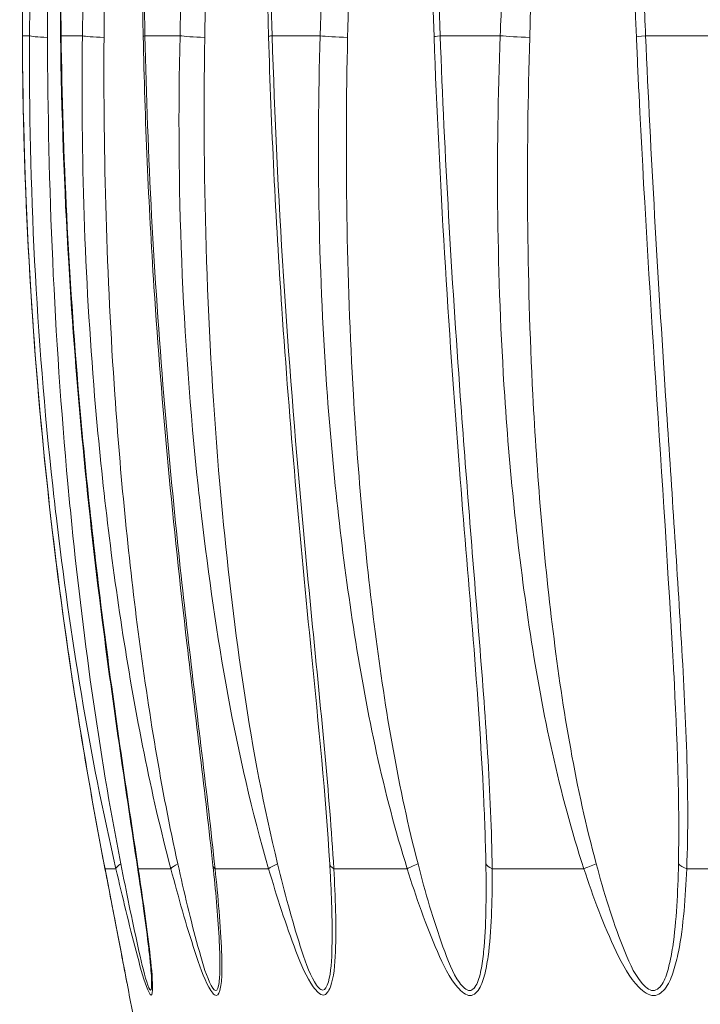
# Model space of a CAD drawing. Units: inches. Extents: x 0 to 17, y 0 to 11.
# Drawn here: x 2.1 to 2.2, y 4.2 to 4.4 of the extents above; entities that cross this region are included whole.
import ezdxf

# ---------------------------------------------------------------- set-up
doc = ezdxf.new("R2010")
doc.units = ezdxf.units.IN
doc.header["$MEASUREMENT"] = 0
doc.layers.add('Viewport2ForCustomObjects_0', color=7, linetype='Continuous')
doc.layers.add('Visible (ANSI)', color=7, linetype='Continuous', lineweight=18)
doc.layers.add('Visible Narrow (ANSI)', color=7, linetype='Continuous', lineweight=9)

# ---------------------------------------------------------------- blocks, each defined once
blk = doc.blocks.new('CustomObjectsInViewport2_0')
at = {"layer": 'Visible (ANSI)'}
for p, q in [((-10001.21113, -10002.54766), (-10001.21113, -10002.54766)), ((-10001.20406, -10002.54766), (-10001.20406, -10002.54766)), ((-10001.297, -10002.74451), (-10001.29786, -10002.74028))]:
    blk.add_line(p, q, dxfattribs=at)
for points, knots in [([(-10001.32304, -10002.51431), (-10001.32318, -10002.47006), (-10001.3233, -10002.42581), (-10001.32346, -10002.35947), (-10001.32351, -10002.33735), (-10001.32357, -10002.30421), (-10001.3236, -10002.29315), (-10001.32363, -10002.2766), (-10001.32364, -10002.27107), (-10001.32365, -10002.26281), (-10001.32366, -10002.26006), (-10001.32366, -10002.25594), (-10001.32367, -10002.25459), (-10001.32367, -10002.25255), (-10001.32367, -10002.25185), (-10001.32367, -10002.25084), (-10001.32367, -10002.2505), (-10001.32368, -10002.24987), (-10001.32368, -10002.24957), (-10001.32368, -10002.24934)], [0, 0, 0, 0, 0.3378472, 0.3378472, 0.5068852, 0.5068852, 0.5915391, 0.5915391, 0.6340136, 0.6340136, 0.6553895, 0.6553895, 0.666209, 0.666209, 0.6716942, 0.6716942, 0.6745283, 0.6745283, 0.6775561, 0.6775561, 0.6775561, 0.6775561]), ([(-10001.31405, -10002.51437), (-10001.31456, -10002.47074), (-10001.31509, -10002.4271), (-10001.31593, -10002.36169), (-10001.31622, -10002.33988), (-10001.31672, -10002.3072), (-10001.3169, -10002.29631), (-10001.31731, -10002.27453), (-10001.31745, -10002.26327), (-10001.31797, -10002.25299)], [0, 0, 0, 0, 0.3331631, 0.3331631, 0.4998316, 0.4998316, 0.583258, 0.583258, 0.6669613, 0.6669613, 0.6669613, 0.6669613]), ([(-10001.3036, -10002.71044), (-10001.30705, -10002.69261), (-10001.31019, -10002.67397), (-10001.31693, -10002.62629), (-10001.31984, -10002.59685), (-10001.32246, -10002.54974), (-10001.32299, -10002.53201), (-10001.32304, -10002.51431)], [0, 0, 0, 0, 0.143385, 0.143385, 0.3678587, 0.3678587, 0.5030255, 0.5030255, 0.5030255, 0.5030255]), ([(-10001.29594, -10002.71013), (-10001.29866, -10002.69219), (-10001.30147, -10002.67341), (-10001.3076, -10002.62594), (-10001.31043, -10002.59686), (-10001.31319, -10002.55001), (-10001.31384, -10002.53218), (-10001.31405, -10002.51437)], [0, 0, 0, 0, 0.1443852, 0.1443852, 0.3661346, 0.3661346, 0.5020691, 0.5020691, 0.5020691, 0.5020691]), ([(-10001.27817, -10002.70978), (-10001.27998, -10002.69282), (-10001.28224, -10002.67509), (-10001.28752, -10002.62965), (-10001.29023, -10002.60157), (-10001.29332, -10002.55383), (-10001.29418, -10002.53412), (-10001.29459, -10002.51444)], [0, 0, 0, 0, 0.1365507, 0.1365507, 0.3507978, 0.3507978, 0.5010366, 0.5010366, 0.5010366, 0.5010366]), ([(-10001.25065, -10002.70941), (-10001.25161, -10002.69338), (-10001.2533, -10002.67662), (-10001.25762, -10002.63299), (-10001.2601, -10002.60575), (-10001.26337, -10002.55721), (-10001.26445, -10002.53584), (-10001.26506, -10002.51451)], [0, 0, 0, 0, 0.1292192, 0.1292192, 0.3370897, 0.3370897, 0.4999595, 0.4999595, 0.4999595, 0.4999595]), ([(-10001.21451, -10002.69144), (-10001.21574, -10002.66688), (-10001.21816, -10002.6416), (-10001.2227, -10002.58258), (-10001.22485, -10002.54851), (-10001.22608, -10002.51457)], [0, 0, 0, 0, 0.1930898, 0.1930898, 0.4521848, 0.4521848, 0.4521848, 0.4521848]), ([(-10001.16969, -10002.66316), (-10001.17212, -10002.61866), (-10001.17566, -10002.57321), (-10001.17802, -10002.52362), (-10001.17823, -10002.51912), (-10001.17842, -10002.51463)], [0, 0, 0, 0, 0.3442031, 0.3442031, 0.3785186, 0.3785186, 0.3785186, 0.3785186]), ([(-10001.29838, -10002.73757), (-10001.29845, -10002.73722), (-10001.29852, -10002.73684), (-10001.29882, -10002.73526), (-10001.29908, -10002.73391), (-10001.29974, -10002.73049), (-10001.30015, -10002.72836), (-10001.30154, -10002.72111), (-10001.30257, -10002.71579), (-10001.3036, -10002.71044)], [0.01902534, 0.01902534, 0.01902534, 0.01902534, 0.02314301, 0.02314301, 0.03565004, 0.03565004, 0.05379337, 0.05379337, 0.0968873, 0.0968873, 0.0968873, 0.0968873]), ([(-10001.29267, -10002.73574), (-10001.29271, -10002.73499), (-10001.29278, -10002.73409), (-10001.29298, -10002.73191), (-10001.29313, -10002.73059), (-10001.29363, -10002.7264), (-10001.29401, -10002.72346), (-10001.2949, -10002.71707), (-10001.29541, -10002.71361), (-10001.29594, -10002.71013)], [0, 0, 0, 0, 0.00907838, 0.00907838, 0.02078247, 0.02078247, 0.04546193, 0.04546193, 0.07353564, 0.07353564, 0.07353564, 0.07353564])]:
    blk.add_open_spline(points, degree=3, knots=knots, dxfattribs=at)
for points in [[(-10001.29459, -10002.51444), (-10001.2963, -10002.43076), (-10001.29664, -10002.34625), (-10001.301, -10002.26377)], [(-10001.26506, -10002.51451), (-10001.26726, -10002.43756), (-10001.26892, -10002.36043), (-10001.27295, -10002.2839)], [(-10001.22608, -10002.51457), (-10001.22847, -10002.44838), (-10001.23077, -10002.38217), (-10001.23423, -10002.31614)], [(-10001.17842, -10002.51463), (-10001.18058, -10002.46453), (-10001.18279, -10002.41443), (-10001.18542, -10002.36438)], [(-10001.21081, -10002.52404), (-10001.21081, -10002.52404), (-10001.21081, -10002.52404), (-10001.21081, -10002.52404)], [(-10001.20379, -10002.52404), (-10001.20379, -10002.52404), (-10001.20379, -10002.52404), (-10001.20379, -10002.52404)], [(-10001.25322, -10002.54774), (-10001.25322, -10002.54774), (-10001.25321, -10002.54774), (-10001.25321, -10002.54774)], [(-10001.21112, -10002.54981), (-10001.21112, -10002.54981), (-10001.21112, -10002.54981), (-10001.21112, -10002.54981)], [(-10001.20405, -10002.55008), (-10001.20405, -10002.55008), (-10001.20404, -10002.55008), (-10001.20404, -10002.55008)], [(-10001.25315, -10002.55318), (-10001.25315, -10002.55318), (-10001.25315, -10002.55318), (-10001.25315, -10002.55318)], [(-10001.21109, -10002.55525), (-10001.21109, -10002.55525), (-10001.21108, -10002.55525), (-10001.21108, -10002.55525)], [(-10001.20403, -10002.55552), (-10001.20403, -10002.55552), (-10001.20403, -10002.55552), (-10001.20403, -10002.55552)], [(-10001.21068, -10002.57399), (-10001.21068, -10002.57399), (-10001.21069, -10002.57399), (-10001.21069, -10002.57399)], [(-10001.20374, -10002.57439), (-10001.20374, -10002.57439), (-10001.20374, -10002.57439), (-10001.20374, -10002.57439)], [(-10001.16969, -10002.66316), (-10001.16967, -10002.66352), (-10001.16965, -10002.66388), (-10001.16963, -10002.66424)], [(-10001.21451, -10002.69144), (-10001.2145, -10002.69171), (-10001.21449, -10002.69198), (-10001.21447, -10002.69224)], [(-10001.27672, -10002.72664), (-10001.27701, -10002.72127), (-10001.27755, -10002.71553), (-10001.27817, -10002.70978)], [(-10001.25064, -10002.70947), (-10001.25059, -10002.71034), (-10001.25054, -10002.71121), (-10001.2505, -10002.71207)], [(-10001.27672, -10002.72664), (-10001.27672, -10002.72671), (-10001.27672, -10002.72677), (-10001.27671, -10002.72684)], [(-10001.29267, -10002.73574), (-10001.29267, -10002.73582), (-10001.29266, -10002.7359), (-10001.29266, -10002.73598)]]:
    blk.add_open_spline(points, degree=3, dxfattribs=at)
at = {"layer": 'Visible Narrow (ANSI)'}
for p, q in [((-10001.32303, -10002.51428), (-10001.32135, -10002.51428)), ((-10001.31391, -10002.51428), (-10001.30889, -10002.51428)), ((-10001.29417, -10002.51428), (-10001.28592, -10002.51428)), ((-10001.2642, -10002.51428), (-10001.25289, -10002.51428)), ((-10001.22463, -10002.51428), (-10001.21049, -10002.51428)), ((-10001.17626, -10002.51428), (-10001.15957, -10002.51428)), ((-10001.21112, -10002.54372), (-10001.21112, -10002.54372)), ((-10001.20405, -10002.54372), (-10001.20405, -10002.54372)), ((-10001.30358, -10002.71051), (-10001.30101, -10002.71051)), ((-10001.29575, -10002.71051), (-10001.28808, -10002.71051)), ((-10001.27766, -10002.71051), (-10001.26505, -10002.71051)), ((-10001.24969, -10002.71051), (-10001.2324, -10002.71051)), ((-10001.2124, -10002.71051), (-10001.19078, -10002.71051)), ((-10001.16656, -10002.71051), (-10001.14106, -10002.71051))]:
    blk.add_line(p, q, dxfattribs=at)
at = {"layer": 'Visible Narrow (ANSI)', "extrusion": (0, 0, -1)}
for centre, major_axis, ratio, start_param, end_param in [((-10001.31517, -10002.51428), (-0.00787, -0.00002), 0.062051, 0.003096, 0.049294), ((-10001.31517, -10002.51428), (-0.00787, -0.00002), 0.062051, 6.270591, 6.286281), ((-10001.31351, -10002.51428), (-0.00787, 0.00005), 0.061854, 5.187658, 6.189404), ((-10001.30618, -10002.51428), (-0.00787, -0.00009), 0.060985, 0.007774, 0.192361), ((-10001.30124, -10002.51428), (-0.00787, 0.00011), 0.060398, 5.044598, 6.046344), ((-10001.28673, -10002.51428), (-0.00787, -0.00016), 0.058677, 0.006404, 0.335399), ((-10001.2786, -10002.51428), (-0.00787, 0.00018), 0.057713, 4.901574, 5.90332), ((-10001.25721, -10002.51428), (-0.00787, -0.00023), 0.055174, 0.001002, 0.478388), ((-10001.24607, -10002.51428), (-0.00787, 0.00024), 0.053852, 4.758603, 5.760349), ((-10001.21822, -10002.51428), (-0.00787, -0.00028), 0.050549, 6.278189, 6.904498), ((-10001.20429, -10002.51428), (-0.00787, 0.0003), 0.048896, 4.615701, 5.617447), ((-10001.17057, -10002.51428), (-0.00787, -0.00034), 0.044894, 6.275249, 7.047348), ((-10001.29587, -10002.70894), (-0.00773, -0.0015), 0.264666, 6.246453, 6.282582), ((-10001.28815, -10002.70894), (-0.00778, -0.00118), 0.288041, 6.100023, 6.282496), ((-10001.2806, -10002.70894), (-0.00761, -0.00201), 0.202337, 0.24961, 0.754262), ((-10001.25792, -10002.70894), (-0.00756, -0.00221), 0.164653, 0.389557, 0.89421), ((-10001.20606, -10002.70894), (-0.00787, -0.00009), 0.321685, 5.651349, 6.156002), ((-10001.16092, -10002.70894), (-0.00787, 0.00029), 0.319978, 5.500576, 6.005229)]:
    blk.add_ellipse(centre, major_axis=major_axis, ratio=ratio, start_param=start_param, end_param=end_param, dxfattribs=at)
at = {"layer": 'Visible Narrow (ANSI)'}
for centre, major_axis, ratio, start_param, end_param in [((-10001.29334, -10002.70894), (-0.00767, -0.00177), 0.235902, 5.670983, 6.175636), ((-10001.27034, -10002.70894), (-0.00783, -0.00084), 0.305552, 6.28241, 6.614663), ((-10001.24279, -10002.70894), (-0.00786, -0.00047), 0.316844, 6.282766, 6.764418), ((-10001.22576, -10002.70894), (-0.00751, -0.00236), 0.123616, 5.250875, 5.755528), ((-10001.18477, -10002.70894), (-0.00748, -0.00246), 0.080064, 5.114231, 5.618883)]:
    blk.add_ellipse(centre, major_axis=major_axis, ratio=ratio, start_param=start_param, end_param=end_param, dxfattribs=at)
for points, knots in [([(-10001.32303, -10002.51428), (-10001.32305, -10002.50793), (-10001.32309, -10002.49522), (-10001.32315, -10002.47614), (-10001.3232, -10002.45707), (-10001.32326, -10002.43801), (-10001.32331, -10002.41894), (-10001.32336, -10002.39988), (-10001.3234, -10002.38082), (-10001.32344, -10002.36495), (-10001.32347, -10002.35225), (-10001.3235, -10002.33956), (-10001.32352, -10002.32846), (-10001.32354, -10002.31895), (-10001.32356, -10002.31261), (-10001.32357, -10002.30707), (-10001.32358, -10002.30231), (-10001.32358, -10002.29915), (-10001.32359, -10002.29361), (-10001.32361, -10002.2857), (-10001.32362, -10002.2778), (-10001.32364, -10002.27149), (-10001.32364, -10002.26834), (-10001.32364, -10002.26674), (-10001.32364, -10002.2667), (-10001.32365, -10002.26661), (-10001.32365, -10002.26644), (-10001.32365, -10002.26609), (-10001.32365, -10002.2656), (-10001.32365, -10002.26516), (-10001.32365, -10002.26489), (-10001.32365, -10002.2648), (-10001.32365, -10002.26465), (-10001.32365, -10002.26413), (-10001.32365, -10002.26325), (-10001.32365, -10002.26208), (-10001.32366, -10002.26111), (-10001.32366, -10002.26032), (-10001.32366, -10002.25984), (-10001.32366, -10002.25945), (-10001.32366, -10002.25906), (-10001.32366, -10002.25857), (-10001.32366, -10002.25808), (-10001.32366, -10002.2577), (-10001.32366, -10002.25593), (-10001.32367, -10002.25326), (-10001.32367, -10002.25035), (-10001.32368, -10002.24942), (-10001.32368, -10002.24934)], [0, 0, 0, 0, 0.048529, 0.097058, 0.1455871, 0.1941161, 0.2426451, 0.2911741, 0.3397032, 0.3882322, 0.4124967, 0.4367612, 0.4852902, 0.4974225, 0.5095548, 0.5338193, 0.5398854, 0.5459515, 0.5580838, 0.5823483, 0.6066128, 0.6187451, 0.6308773, 0.6309721, 0.6310669, 0.6312564, 0.6316356, 0.6323938, 0.6339104, 0.6354269, 0.635806, 0.6359956, 0.6361852, 0.6369434, 0.6399765, 0.6430096, 0.6460426, 0.6475592, 0.6490757, 0.649834, 0.6505922, 0.6521088, 0.6536253, 0.6543836, 0.6551418, 0.6672741, 0.6763733, 0.6774534, 0.6774534, 0.6774534, 0.6774534]), ([(-10001.31391, -10002.51428), (-10001.31422, -10002.48886), (-10001.3146, -10002.45707), (-10001.31508, -10002.41894), (-10001.31532, -10002.39987), (-10001.31552, -10002.38399), (-10001.31569, -10002.37129), (-10001.31591, -10002.35541), (-10001.31613, -10002.33954), (-10001.31641, -10002.3205), (-10001.31666, -10002.30464), (-10001.31691, -10002.29038), (-10001.31709, -10002.28088), (-10001.31717, -10002.27733), (-10001.31722, -10002.27496), (-10001.31725, -10002.27338), (-10001.3173, -10002.27141), (-10001.31736, -10002.26905), (-10001.31743, -10002.2659), (-10001.31752, -10002.26277), (-10001.31762, -10002.25963), (-10001.31772, -10002.25655), (-10001.31785, -10002.25335), (-10001.318, -10002.25057), (-10001.3182, -10002.24859), (-10001.31852, -10002.25005), (-10001.31864, -10002.25325), (-10001.31879, -10002.25657), (-10001.31888, -10002.25974), (-10001.31894, -10002.26207), (-10001.319, -10002.26443), (-10001.31911, -10002.26913), (-10001.31922, -10002.27463), (-10001.31933, -10002.28094), (-10001.31939, -10002.28489), (-10001.31944, -10002.28804), (-10001.31947, -10002.29041), (-10001.3195, -10002.29278), (-10001.31955, -10002.29595), (-10001.3196, -10002.2999), (-10001.31968, -10002.30623), (-10001.31976, -10002.31256), (-10001.31983, -10002.3189), (-10001.32001, -10002.33474), (-10001.32039, -10002.37447), (-10001.32088, -10002.43803), (-10001.3212, -10002.48886), (-10001.32135, -10002.51428)], [0, 0, 0, 0, 0.194116, 0.242645, 0.291174, 0.339703, 0.363968, 0.388232, 0.461026, 0.48529, 0.533819, 0.582348, 0.594481, 0.606613, 0.609646, 0.612679, 0.618745, 0.624811, 0.630877, 0.64301, 0.649076, 0.655142, 0.667274, 0.67334, 0.679406, 0.682439, 0.691539, 0.703671, 0.709737, 0.715803, 0.721869, 0.727935, 0.7522, 0.764332, 0.776464, 0.782531, 0.788597, 0.794663, 0.800729, 0.812861, 0.824993, 0.849258, 0.86139, 0.873522, 0.97058, 1.164697, 1.358813, 1.358813, 1.358813, 1.358813]), ([(-10001.31712, -10002.5147), (-10001.31716, -10002.48927), (-10001.31727, -10002.43844), (-10001.31753, -10002.37488), (-10001.31778, -10002.33516), (-10001.3179, -10002.31931), (-10001.31794, -10002.31297), (-10001.31799, -10002.30664), (-10001.31804, -10002.30031), (-10001.31808, -10002.29636), (-10001.3181, -10002.2932), (-10001.31812, -10002.29083), (-10001.31814, -10002.28846), (-10001.31817, -10002.2853), (-10001.3182, -10002.28135), (-10001.31826, -10002.27505), (-10001.3183, -10002.26955), (-10001.31833, -10002.26484), (-10001.31835, -10002.26249), (-10001.31836, -10002.26015), (-10001.31838, -10002.25698), (-10001.31836, -10002.25366), (-10001.31837, -10002.25046), (-10001.31823, -10002.249), (-10001.31808, -10002.25094), (-10001.318, -10002.2523), (-10001.31797, -10002.25299)], [-1.3588127, -1.3588127, -1.3588127, -1.3588127, -1.1646966, -0.9705805, -0.8735224, -0.8613902, -0.8492579, -0.8249934, -0.8128612, -0.8007289, -0.7946628, -0.7885966, -0.7825305, -0.7764644, -0.7643321, -0.7521999, -0.7279354, -0.7218692, -0.7158031, -0.709737, -0.7036708, -0.6915386, -0.6824394, -0.6794063, -0.6733402, -0.6676024, -0.6676024, -0.6676024, -0.6676024]), ([(-10001.29417, -10002.51428), (-10001.29469, -10002.48886), (-10001.2955, -10002.45071), (-10001.29663, -10002.39987), (-10001.2973, -10002.37129), (-10001.29777, -10002.35225), (-10001.29809, -10002.33955), (-10001.29843, -10002.32686), (-10001.29875, -10002.31577), (-10001.29894, -10002.30943), (-10001.29913, -10002.30309), (-10001.29938, -10002.29517), (-10001.29982, -10002.28251), (-10001.30026, -10002.27145), (-10001.3007, -10002.26282), (-10001.30089, -10002.2597), (-10001.30107, -10002.25696), (-10001.30123, -10002.25465), (-10001.30146, -10002.25236), (-10001.30161, -10002.2506), (-10001.30215, -10002.24834), (-10001.30267, -10002.25055), (-10001.30293, -10002.25345), (-10001.30325, -10002.25734), (-10001.30346, -10002.26123), (-10001.3036, -10002.26398), (-10001.30367, -10002.26535), (-10001.3037, -10002.26614), (-10001.30401, -10002.27281), (-10001.30447, -10002.28563), (-10001.30502, -10002.30461), (-10001.30538, -10002.31887), (-10001.30559, -10002.32759), (-10001.30566, -10002.33076), (-10001.30577, -10002.33552), (-10001.30599, -10002.34584), (-10001.30645, -10002.36809), (-10001.30705, -10002.3999), (-10001.30793, -10002.45072), (-10001.30852, -10002.48886), (-10001.30889, -10002.51428)], [0, 0, 0, 0, 0.194116, 0.291174, 0.388232, 0.412497, 0.436761, 0.48529, 0.509555, 0.521687, 0.533819, 0.558084, 0.582348, 0.630877, 0.64301, 0.649076, 0.655142, 0.664241, 0.667274, 0.67334, 0.679406, 0.685472, 0.691539, 0.703671, 0.715803, 0.721869, 0.724902, 0.726419, 0.727935, 0.776464, 0.824993, 0.873522, 0.885655, 0.891721, 0.897787, 0.922051, 0.97058, 1.067639, 1.164697, 1.358813, 1.358813, 1.358813, 1.358813]), ([(-10001.30381, -10002.5147), (-10001.30364, -10002.48927), (-10001.30341, -10002.45113), (-10001.30315, -10002.40032), (-10001.30301, -10002.3685), (-10001.30294, -10002.34625), (-10001.3029, -10002.33593), (-10001.30289, -10002.33117), (-10001.30288, -10002.328), (-10001.30286, -10002.31928), (-10001.30282, -10002.30502), (-10001.30276, -10002.28605), (-10001.30271, -10002.27322), (-10001.30266, -10002.26655), (-10001.30265, -10002.26576), (-10001.30264, -10002.26439), (-10001.30261, -10002.26164), (-10001.30257, -10002.25775), (-10001.30247, -10002.25386), (-10001.30239, -10002.25096), (-10001.30215, -10002.24875), (-10001.30181, -10002.25101), (-10001.30168, -10002.25277), (-10001.3015, -10002.25507), (-10001.30136, -10002.25737), (-10001.3012, -10002.26011), (-10001.30109, -10002.26211), (-10001.30102, -10002.26333), (-10001.301, -10002.26377)], [-1.3588127, -1.3588127, -1.3588127, -1.3588127, -1.1646966, -1.0676385, -0.9705805, -0.9220515, -0.8977869, -0.8917208, -0.8856547, -0.8735224, -0.8249934, -0.7764644, -0.7279354, -0.7264188, -0.7249023, -0.7218692, -0.7158031, -0.7036708, -0.6915386, -0.6854725, -0.6794063, -0.6733402, -0.6672741, -0.664241, -0.6551418, -0.6490757, -0.6430096, -0.6396046, -0.6396046, -0.6396046, -0.6396046]), ([(-10001.2642, -10002.51428), (-10001.26494, -10002.48886), (-10001.26607, -10002.45071), (-10001.26767, -10002.39988), (-10001.26862, -10002.37129), (-10001.2693, -10002.35225), (-10001.26976, -10002.33955), (-10001.27025, -10002.32687), (-10001.2707, -10002.31577), (-10001.27097, -10002.30943), (-10001.27124, -10002.30309), (-10001.27161, -10002.29517), (-10001.27224, -10002.28251), (-10001.27297, -10002.26986), (-10001.27372, -10002.26028), (-10001.27408, -10002.25678), (-10001.27417, -10002.256), (-10001.27431, -10002.25466), (-10001.27459, -10002.25272), (-10001.27486, -10002.25059), (-10001.27565, -10002.24834), (-10001.27642, -10002.25055), (-10001.2767, -10002.25271), (-10001.27702, -10002.25502), (-10001.27732, -10002.2581), (-10001.27767, -10002.26202), (-10001.27801, -10002.26672), (-10001.27826, -10002.27066), (-10001.27845, -10002.27381), (-10001.27872, -10002.27854), (-10001.27924, -10002.2888), (-10001.27994, -10002.30461), (-10001.28048, -10002.31887), (-10001.28082, -10002.32838), (-10001.28099, -10002.33314), (-10001.28115, -10002.3379), (-10001.28147, -10002.34743), (-10001.28212, -10002.36809), (-10001.28304, -10002.3999), (-10001.2844, -10002.45072), (-10001.28532, -10002.48886), (-10001.28592, -10002.51428)], [0, 0, 0, 0, 0.194116, 0.291174, 0.388232, 0.412497, 0.436761, 0.48529, 0.509555, 0.521687, 0.533819, 0.558084, 0.582348, 0.630877, 0.655142, 0.656658, 0.658175, 0.661208, 0.667274, 0.67334, 0.679406, 0.685472, 0.691539, 0.697605, 0.703671, 0.715803, 0.727935, 0.740068, 0.746134, 0.7522, 0.776464, 0.824993, 0.873522, 0.885655, 0.897787, 0.909919, 0.922051, 0.97058, 1.067639, 1.164697, 1.358813, 1.358813, 1.358813, 1.358813]), ([(-10001.2801, -10002.5147), (-10001.27972, -10002.48927), (-10001.27916, -10002.45113), (-10001.27847, -10002.40032), (-10001.27805, -10002.36851), (-10001.27778, -10002.34784), (-10001.27766, -10002.33832), (-10001.2776, -10002.33356), (-10001.27754, -10002.3288), (-10001.27742, -10002.31928), (-10001.27724, -10002.30502), (-10001.27702, -10002.28921), (-10001.27685, -10002.27895), (-10001.27677, -10002.27422), (-10001.27671, -10002.27107), (-10001.27662, -10002.26714), (-10001.27651, -10002.26244), (-10001.27639, -10002.25851), (-10001.27627, -10002.25543), (-10001.27614, -10002.25313), (-10001.27603, -10002.25096), (-10001.27565, -10002.24875), (-10001.27517, -10002.25101), (-10001.27497, -10002.25313), (-10001.27478, -10002.25507), (-10001.27467, -10002.25641), (-10001.2746, -10002.25719), (-10001.27432, -10002.26069), (-10001.27377, -10002.26895), (-10001.27331, -10002.27708), (-10001.27305, -10002.28207)], [-1.3588127, -1.3588127, -1.3588127, -1.3588127, -1.1646966, -1.0676385, -0.9705805, -0.9220515, -0.9099192, -0.8977869, -0.8856547, -0.8735224, -0.8249934, -0.7764644, -0.7521999, -0.7461337, -0.7400676, -0.7279354, -0.7158031, -0.7036708, -0.6976047, -0.6915386, -0.6854725, -0.6794063, -0.6733402, -0.6672741, -0.661208, -0.6581749, -0.6566584, -0.6551418, -0.6308773, -0.5926258, -0.5926258, -0.5926258, -0.5926258]), ([(-10001.22463, -10002.51428), (-10001.22556, -10002.48886), (-10001.22676, -10002.45707), (-10001.22826, -10002.41894), (-10001.22904, -10002.39988), (-10001.22984, -10002.38082), (-10001.23067, -10002.36177), (-10001.23154, -10002.34273), (-10001.23247, -10002.32369), (-10001.23348, -10002.30467), (-10001.23444, -10002.28884), (-10001.23522, -10002.27777), (-10001.23572, -10002.27146), (-10001.23613, -10002.26674), (-10001.23651, -10002.26282), (-10001.23686, -10002.2597), (-10001.23714, -10002.25736), (-10001.23747, -10002.25503), (-10001.23785, -10002.25275), (-10001.23826, -10002.25088), (-10001.2387, -10002.24953), (-10001.23917, -10002.24885), (-10001.23963, -10002.24911), (-10001.24024, -10002.25025), (-10001.24067, -10002.25238), (-10001.24112, -10002.25501), (-10001.24154, -10002.25812), (-10001.24198, -10002.26203), (-10001.24257, -10002.2683), (-10001.24319, -10002.27617), (-10001.24372, -10002.28407), (-10001.24411, -10002.29039), (-10001.24439, -10002.29513), (-10001.24466, -10002.29987), (-10001.24501, -10002.3062), (-10001.24533, -10002.31254), (-10001.24565, -10002.31887), (-10001.24641, -10002.33472), (-10001.24812, -10002.37447), (-10001.25043, -10002.43802), (-10001.25209, -10002.48886), (-10001.25289, -10002.51428)], [0, 0, 0, 0, 0.194116, 0.242645, 0.291174, 0.339703, 0.388232, 0.436761, 0.48529, 0.533819, 0.582348, 0.606613, 0.618745, 0.630877, 0.64301, 0.649076, 0.655142, 0.661208, 0.667274, 0.67334, 0.676373, 0.679406, 0.680923, 0.682439, 0.691539, 0.697605, 0.703671, 0.715803, 0.727935, 0.7522, 0.776464, 0.788597, 0.800729, 0.812861, 0.824993, 0.849258, 0.86139, 0.873522, 0.97058, 1.164697, 1.358813, 1.358813, 1.358813, 1.358813]), ([(-10001.24645, -10002.5147), (-10001.24587, -10002.48927), (-10001.24472, -10002.43844), (-10001.24333, -10002.37488), (-10001.24247, -10002.33514), (-10001.24211, -10002.31929), (-10001.24197, -10002.31295), (-10001.24182, -10002.30661), (-10001.24167, -10002.30028), (-10001.24156, -10002.29554), (-10001.24144, -10002.2908), (-10001.24127, -10002.28448), (-10001.24105, -10002.27659), (-10001.2408, -10002.26872), (-10001.24056, -10002.26244), (-10001.24037, -10002.25853), (-10001.24019, -10002.25542), (-10001.23998, -10002.25279), (-10001.23979, -10002.25066), (-10001.23947, -10002.24952), (-10001.23923, -10002.24926), (-10001.23896, -10002.24994), (-10001.23868, -10002.25129), (-10001.23842, -10002.25316), (-10001.23816, -10002.25544), (-10001.23793, -10002.25777), (-10001.23772, -10002.26011), (-10001.23746, -10002.26323), (-10001.23716, -10002.26715), (-10001.23682, -10002.27187), (-10001.2364, -10002.27818), (-10001.23571, -10002.28925), (-10001.23503, -10002.30129), (-10001.23455, -10002.31018), (-10001.23441, -10002.31272)], [-1.3588127, -1.3588127, -1.3588127, -1.3588127, -1.1646966, -0.9705805, -0.8735224, -0.8613902, -0.8492579, -0.8249934, -0.8128612, -0.8007289, -0.7885966, -0.7764644, -0.7521999, -0.7279354, -0.7158031, -0.7036708, -0.6976047, -0.6915386, -0.6824394, -0.6809229, -0.6794063, -0.6763733, -0.6733402, -0.6672741, -0.661208, -0.6551418, -0.6490757, -0.6430096, -0.6308773, -0.6187451, -0.6066128, -0.5823483, -0.5338193, -0.5143313, -0.5143313, -0.5143313, -0.5143313]), ([(-10001.17626, -10002.51428), (-10001.17653, -10002.50793), (-10001.17709, -10002.49522), (-10001.17794, -10002.47614), (-10001.1788, -10002.45707), (-10001.17968, -10002.43801), (-10001.18044, -10002.42212), (-10001.18105, -10002.40941), (-10001.18167, -10002.3967), (-10001.18247, -10002.38082), (-10001.18329, -10002.36495), (-10001.18398, -10002.35225), (-10001.18469, -10002.33956), (-10001.18562, -10002.3237), (-10001.18646, -10002.31063), (-10001.18695, -10002.3035), (-10001.18706, -10002.30192), (-10001.18726, -10002.29915), (-10001.18766, -10002.29361), (-10001.18805, -10002.28847), (-10001.18838, -10002.28452), (-10001.18851, -10002.28293), (-10001.18867, -10002.28096), (-10001.18888, -10002.27859), (-10001.1891, -10002.27622), (-10001.18932, -10002.27386), (-10001.18963, -10002.27071), (-10001.18989, -10002.26825), (-10001.19008, -10002.26649), (-10001.19013, -10002.2661), (-10001.19017, -10002.2657), (-10001.19022, -10002.26531), (-10001.19024, -10002.26509), (-10001.19026, -10002.26496), (-10001.19026, -10002.26491), (-10001.19027, -10002.26486), (-10001.19028, -10002.2648), (-10001.19029, -10002.26465), (-10001.19036, -10002.26413), (-10001.19046, -10002.26325), (-10001.19066, -10002.26169), (-10001.19087, -10002.26013), (-10001.1911, -10002.25858), (-10001.19143, -10002.25621), (-10001.19211, -10002.25325), (-10001.19268, -10002.25009), (-10001.19414, -10002.24858), (-10001.19505, -10002.25054), (-10001.19573, -10002.25336), (-10001.19621, -10002.25595), (-10001.19651, -10002.25788), (-10001.19662, -10002.25866), (-10001.19676, -10002.25963), (-10001.19689, -10002.26061), (-10001.19699, -10002.2614), (-10001.19709, -10002.26218), (-10001.19721, -10002.26316), (-10001.19732, -10002.26404), (-10001.19739, -10002.26463), (-10001.19743, -10002.26502), (-10001.19751, -10002.26571), (-10001.1976, -10002.2665), (-10001.19768, -10002.26728), (-10001.19776, -10002.26807), (-10001.19791, -10002.26944), (-10001.1981, -10002.27141), (-10001.19829, -10002.27338), (-10001.19844, -10002.27496), (-10001.19865, -10002.27732), (-10001.19889, -10002.28009), (-10001.19915, -10002.28325), (-10001.19933, -10002.28562), (-10001.19952, -10002.28799), (-10001.19969, -10002.29036), (-10001.19987, -10002.29273), (-10001.20021, -10002.29747), (-10001.20069, -10002.3046), (-10001.20119, -10002.31252), (-10001.20157, -10002.31886), (-10001.20213, -10002.32837), (-10001.20275, -10002.33949), (-10001.20342, -10002.35219), (-10001.20406, -10002.36491), (-10001.20484, -10002.38082), (-10001.20572, -10002.3999), (-10001.20657, -10002.41896), (-10001.2074, -10002.43802), (-10001.2082, -10002.45708), (-10001.20898, -10002.47615), (-10001.20974, -10002.49522), (-10001.21024, -10002.50793), (-10001.21049, -10002.51428)], [0, 0, 0, 0, 0.048529, 0.097058, 0.145587, 0.194116, 0.242645, 0.26691, 0.291174, 0.339703, 0.388232, 0.412497, 0.436761, 0.48529, 0.533819, 0.536852, 0.539885, 0.545952, 0.558084, 0.582348, 0.585381, 0.588414, 0.594481, 0.600547, 0.606613, 0.612679, 0.618745, 0.630877, 0.631636, 0.632394, 0.63391, 0.634669, 0.635427, 0.635616, 0.635711, 0.635806, 0.635996, 0.636185, 0.636943, 0.639977, 0.64301, 0.649076, 0.652109, 0.655142, 0.667274, 0.676373, 0.679406, 0.685472, 0.691539, 0.703671, 0.705187, 0.706704, 0.709737, 0.71277, 0.714287, 0.715803, 0.718836, 0.721869, 0.722627, 0.723386, 0.724902, 0.727935, 0.729452, 0.730968, 0.734001, 0.740068, 0.746134, 0.749167, 0.7522, 0.764332, 0.770398, 0.776464, 0.782531, 0.788597, 0.794663, 0.800729, 0.824993, 0.849258, 0.86139, 0.873522, 0.922051, 0.946316, 0.97058, 1.01911, 1.067639, 1.116168, 1.164697, 1.213226, 1.261755, 1.310284, 1.358813, 1.358813, 1.358813, 1.358813]), ([(-10001.20355, -10002.5147), (-10001.20336, -10002.50834), (-10001.20297, -10002.49563), (-10001.2024, -10002.47656), (-10001.20183, -10002.45749), (-10001.20126, -10002.43843), (-10001.20069, -10002.41937), (-10001.20011, -10002.40031), (-10001.19954, -10002.38123), (-10001.19906, -10002.36532), (-10001.19867, -10002.35261), (-10001.19829, -10002.3399), (-10001.19794, -10002.32878), (-10001.19764, -10002.31927), (-10001.19743, -10002.31293), (-10001.19717, -10002.30501), (-10001.19693, -10002.29789), (-10001.19676, -10002.29314), (-10001.19668, -10002.29077), (-10001.19659, -10002.2884), (-10001.1965, -10002.28603), (-10001.19641, -10002.28366), (-10001.19629, -10002.2805), (-10001.19618, -10002.27774), (-10001.19608, -10002.27537), (-10001.19601, -10002.2738), (-10001.19592, -10002.27183), (-10001.19583, -10002.26986), (-10001.19576, -10002.26848), (-10001.19573, -10002.26769), (-10001.19569, -10002.26691), (-10001.19565, -10002.26612), (-10001.19561, -10002.26544), (-10001.19559, -10002.26504), (-10001.19556, -10002.26446), (-10001.19551, -10002.26357), (-10001.19545, -10002.26259), (-10001.19541, -10002.26181), (-10001.19536, -10002.26102), (-10001.1953, -10002.26005), (-10001.19523, -10002.25907), (-10001.19518, -10002.25829), (-10001.19504, -10002.25636), (-10001.19481, -10002.25377), (-10001.19448, -10002.25095), (-10001.19401, -10002.24899), (-10001.19318, -10002.2505), (-10001.19281, -10002.25366), (-10001.19237, -10002.25663), (-10001.19214, -10002.25899), (-10001.19198, -10002.26054), (-10001.19183, -10002.2621), (-10001.19169, -10002.26367), (-10001.19161, -10002.26455), (-10001.19156, -10002.26506), (-10001.19155, -10002.26521), (-10001.19155, -10002.26527), (-10001.19154, -10002.26532), (-10001.19154, -10002.26537), (-10001.19153, -10002.2655), (-10001.19151, -10002.26572), (-10001.19147, -10002.26611), (-10001.19144, -10002.26651), (-10001.19141, -10002.2669), (-10001.19126, -10002.26867), (-10001.19106, -10002.27112), (-10001.19082, -10002.27427), (-10001.19064, -10002.27663), (-10001.19047, -10002.279), (-10001.1903, -10002.28137), (-10001.19016, -10002.28335), (-10001.19005, -10002.28493), (-10001.18978, -10002.28888), (-10001.18944, -10002.29402), (-10001.18909, -10002.29956), (-10001.18892, -10002.30233), (-10001.18882, -10002.30392), (-10001.18838, -10002.31104), (-10001.18761, -10002.32411), (-10001.18672, -10002.33997), (-10001.18604, -10002.35267), (-10001.18566, -10002.35974), (-10001.18546, -10002.36365), (-10001.18542, -10002.36438)], [-1.3588127, -1.3588127, -1.3588127, -1.3588127, -1.3102836, -1.2617546, -1.2132256, -1.1646966, -1.1161676, -1.0676385, -1.0191095, -0.9705805, -0.946316, -0.9220515, -0.8735224, -0.8613902, -0.8492579, -0.8249934, -0.8007289, -0.7946628, -0.7885966, -0.7825305, -0.7764644, -0.7703983, -0.7643321, -0.7521999, -0.7491668, -0.7461337, -0.7400676, -0.7340015, -0.7309684, -0.7294519, -0.7279354, -0.7249023, -0.7233858, -0.7226275, -0.7218692, -0.7188362, -0.7158031, -0.7142866, -0.71277, -0.709737, -0.7067039, -0.7051874, -0.7036708, -0.6915386, -0.6854725, -0.6794063, -0.6763733, -0.6672741, -0.6551418, -0.6521088, -0.6490757, -0.6430096, -0.6399765, -0.6369434, -0.6361852, -0.6359956, -0.635806, -0.6357113, -0.6356165, -0.6354269, -0.6346686, -0.6339104, -0.6323938, -0.6316356, -0.6308773, -0.6187451, -0.6126789, -0.6066128, -0.6005467, -0.5944805, -0.5884144, -0.5853814, -0.5823483, -0.5580838, -0.5459515, -0.5398854, -0.5368523, -0.5338193, -0.4852902, -0.4367612, -0.4124967, -0.3882322, -0.3826395, -0.3826395, -0.3826395, -0.3826395]), ([(-10001.30358, -10002.71051), (-10001.30617, -10002.69712), (-10001.31101, -10002.66943), (-10001.31982, -10002.60409), (-10001.32292, -10002.55194), (-10001.32303, -10002.51428)], [-0.4990464, -0.4990464, -0.4990464, -0.4990464, -0.3921079, -0.2851694, 0, 0, 0, 0]), ([(-10001.32135, -10002.51428), (-10001.32156, -10002.54959), (-10001.31965, -10002.58748), (-10001.31219, -10002.65312), (-10001.30721, -10002.68372), (-10001.30101, -10002.71051)], [-0.4991634, -0.4991634, -0.4991634, -0.4991634, -0.2317544, -0.2139272, 0, 0, 0, 0]), ([(-10001.29575, -10002.71051), (-10001.29845, -10002.69265), (-10001.30401, -10002.65553), (-10001.31119, -10002.5899), (-10001.31357, -10002.54252), (-10001.31391, -10002.51428)], [-0.4990496, -0.4990496, -0.4990496, -0.4990496, -0.356464, -0.2138784, 0, 0, 0, 0]), ([(-10001.30889, -10002.51428), (-10001.30931, -10002.54252), (-10001.30775, -10002.58985), (-10001.30006, -10002.65548), (-10001.29281, -10002.69266), (-10001.28808, -10002.71051)], [-0.4990036, -0.4990036, -0.4990036, -0.4990036, -0.2851449, -0.1425724, 0, 0, 0, 0]), ([(-10001.27766, -10002.71051), (-10001.27956, -10002.69265), (-10001.28432, -10002.65553), (-10001.29103, -10002.5899), (-10001.29358, -10002.54252), (-10001.29417, -10002.51428)], [-0.4990523, -0.4990523, -0.4990523, -0.4990523, -0.3564659, -0.2138796, 0, 0, 0, 0]), ([(-10001.28592, -10002.51428), (-10001.28674, -10002.54957), (-10001.28536, -10002.58756), (-10001.27796, -10002.65311), (-10001.27289, -10002.68373), (-10001.26505, -10002.71051)], [-0.4988641, -0.4988641, -0.4988641, -0.4988641, -0.2316155, -0.2137989, 0, 0, 0, 0]), ([(-10001.24969, -10002.71051), (-10001.25074, -10002.69266), (-10001.25364, -10002.66471), (-10001.2599, -10002.59937), (-10001.26312, -10002.55193), (-10001.2642, -10002.51428)], [-0.4988908, -0.4988908, -0.4988908, -0.4988908, -0.3563506, -0.2850805, 0, 0, 0, 0]), ([(-10001.25289, -10002.51428), (-10001.25378, -10002.54252), (-10001.25292, -10002.58988), (-10001.24567, -10002.65544), (-10001.23802, -10002.69266), (-10001.2324, -10002.71051)], [-0.4988978, -0.4988978, -0.4988978, -0.4988978, -0.2850845, -0.1425422, 0, 0, 0, 0]), ([(-10001.2124, -10002.71051), (-10001.21259, -10002.69266), (-10001.21548, -10002.65544), (-10001.22084, -10002.58989), (-10001.2236, -10002.54252), (-10001.22463, -10002.51428)], [-0.4988912, -0.4988912, -0.4988912, -0.4988912, -0.3563508, -0.2138105, 0, 0, 0, 0]), ([(-10001.21049, -10002.51428), (-10001.21158, -10002.54252), (-10001.21111, -10002.58986), (-10001.20431, -10002.65542), (-10001.19668, -10002.69266), (-10001.19078, -10002.71051)], [-0.498912, -0.498912, -0.498912, -0.498912, -0.2850926, -0.1425463, 0, 0, 0, 0]), ([(-10001.16656, -10002.71051), (-10001.16588, -10002.69266), (-10001.16774, -10002.65544), (-10001.17225, -10002.58989), (-10001.17503, -10002.54252), (-10001.17626, -10002.51428)], [-0.4988913, -0.4988913, -0.4988913, -0.4988913, -0.3563509, -0.2138105, 0, 0, 0, 0]), ([(-10001.29986, -10002.70936), (-10001.30507, -10002.68277), (-10001.30922, -10002.65242), (-10001.31545, -10002.58731), (-10001.31706, -10002.54972), (-10001.31712, -10002.5147)], [0, 0, 0, 0, 0.2139272, 0.2317544, 0.4991634, 0.4991634, 0.4991634, 0.4991634]), ([(-10001.28643, -10002.70936), (-10001.29036, -10002.69164), (-10001.29636, -10002.65477), (-10001.30268, -10002.58966), (-10001.304, -10002.54271), (-10001.30381, -10002.5147)], [0, 0, 0, 0, 0.1425724, 0.2851449, 0.4990036, 0.4990036, 0.4990036, 0.4990036]), ([(-10001.26294, -10002.70936), (-10001.26941, -10002.68279), (-10001.27354, -10002.65241), (-10001.27954, -10002.58739), (-10001.28062, -10002.5497), (-10001.2801, -10002.5147)], [0, 0, 0, 0, 0.2137989, 0.2316155, 0.4988641, 0.4988641, 0.4988641, 0.4988641]), ([(-10001.22986, -10002.70936), (-10001.23447, -10002.69164), (-10001.24069, -10002.65472), (-10001.24646, -10002.58969), (-10001.24708, -10002.5427), (-10001.24645, -10002.5147)], [0, 0, 0, 0, 0.1425422, 0.2850845, 0.4988978, 0.4988978, 0.4988978, 0.4988978]), ([(-10001.18788, -10002.70936), (-10001.19268, -10002.69164), (-10001.19882, -10002.6547), (-10001.20414, -10002.58967), (-10001.20439, -10002.5427), (-10001.20355, -10002.5147)], [0, 0, 0, 0, 0.1425463, 0.2850926, 0.498912, 0.498912, 0.498912, 0.498912]), ([(-10001.29786, -10002.74028), (-10001.29786, -10002.74026), (-10001.29836, -10002.73764), (-10001.30035, -10002.72726), (-10001.3023, -10002.71717), (-10001.30358, -10002.71051)], [-0.09363123, -0.09363123, -0.09363123, -0.09363123, -0.08042611, -0.05361741, 0, 0, 0, 0]), ([(-10001.30101, -10002.71051), (-10001.29947, -10002.71717), (-10001.29711, -10002.72693), (-10001.29421, -10002.73762), (-10001.29256, -10002.74116), (-10001.29224, -10002.73767), (-10001.29331, -10002.72726), (-10001.29474, -10002.71717), (-10001.29575, -10002.71051)], [-0.1876602, -0.1876602, -0.1876602, -0.1876602, -0.134043, -0.1072344, -0.0938301, -0.0804258, -0.0536172, 0, 0, 0, 0]), ([(-10001.29266, -10002.73598), (-10001.29264, -10002.7364), (-10001.29259, -10002.73795), (-10001.29272, -10002.74001), (-10001.2941, -10002.73647), (-10001.29655, -10002.72578), (-10001.29855, -10002.71602), (-10001.29986, -10002.70936)], [0.0757599, 0.0757599, 0.0757599, 0.0757599, 0.0804258, 0.0938301, 0.1072344, 0.134043, 0.1876602, 0.1876602, 0.1876602, 0.1876602]), ([(-10001.28808, -10002.71051), (-10001.28719, -10002.71384), (-10001.28538, -10002.72057), (-10001.28246, -10002.73006), (-10001.27981, -10002.73776), (-10001.27723, -10002.74123), (-10001.2762, -10002.73871), (-10001.27602, -10002.73464), (-10001.2761, -10002.72869), (-10001.27666, -10002.72059), (-10001.27731, -10002.71384), (-10001.27766, -10002.71051)], [-0.1876187, -0.1876187, -0.1876187, -0.1876187, -0.160816, -0.1340133, -0.1072107, -0.0938093, -0.080408, -0.0670067, -0.0536053, -0.0268027, 0, 0, 0, 0]), ([(-10001.27671, -10002.72684), (-10001.27668, -10002.72756), (-10001.27657, -10002.72982), (-10001.27649, -10002.73348), (-10001.27659, -10002.73755), (-10001.27739, -10002.74008), (-10001.27951, -10002.7366), (-10001.28172, -10002.7289), (-10001.28417, -10002.71941), (-10001.28569, -10002.71269), (-10001.28643, -10002.70936)], [0.0474485, 0.0474485, 0.0474485, 0.0474485, 0.0536053, 0.0670067, 0.080408, 0.0938093, 0.1072107, 0.1340133, 0.160816, 0.1876187, 0.1876187, 0.1876187, 0.1876187]), ([(-10001.26505, -10002.71051), (-10001.26309, -10002.71718), (-10001.25994, -10002.72692), (-10001.25551, -10002.73766), (-10001.25203, -10002.74115), (-10001.24978, -10002.73765), (-10001.24897, -10002.7272), (-10001.2493, -10002.71718), (-10001.24969, -10002.71051)], [-0.1876737, -0.1876737, -0.1876737, -0.1876737, -0.1340526, -0.1072421, -0.0938368, -0.0804316, -0.0536211, 0, 0, 0, 0]), ([(-10001.2505, -10002.71207), (-10001.2502, -10002.71783), (-10001.24991, -10002.72686), (-10001.25041, -10002.73649), (-10001.25218, -10002.73999), (-10001.25503, -10002.7365), (-10001.25869, -10002.72576), (-10001.26132, -10002.71602), (-10001.26294, -10002.70936)], [0.0072926, 0.0072926, 0.0072926, 0.0072926, 0.0536211, 0.0804316, 0.0938368, 0.1072421, 0.1340526, 0.1876737, 0.1876737, 0.1876737, 0.1876737]), ([(-10001.2324, -10002.71051), (-10001.23135, -10002.71384), (-10001.22916, -10002.72059), (-10001.22537, -10002.73006), (-10001.22173, -10002.73782), (-10001.21746, -10002.74123), (-10001.21502, -10002.7387), (-10001.21389, -10002.73461), (-10001.21291, -10002.72862), (-10001.21244, -10002.72055), (-10001.21237, -10002.71384), (-10001.2124, -10002.71051)], [-0.187671, -0.187671, -0.187671, -0.187671, -0.1608608, -0.1340507, -0.1072406, -0.0938355, -0.0804304, -0.0670253, -0.0536203, -0.0268101, 0, 0, 0, 0]), ([(-10001.21387, -10002.70936), (-10001.21381, -10002.71269), (-10001.21378, -10002.71939), (-10001.21407, -10002.72746), (-10001.21479, -10002.73346), (-10001.21566, -10002.73754), (-10001.2176, -10002.74007), (-10001.22108, -10002.73666), (-10001.22408, -10002.7289), (-10001.22719, -10002.71943), (-10001.229, -10002.71269), (-10001.22986, -10002.70936)], [0, 0, 0, 0, 0.0268101, 0.0536203, 0.0670253, 0.0804304, 0.0938355, 0.1072406, 0.1340507, 0.1608608, 0.187671, 0.187671, 0.187671, 0.187671]), ([(-10001.19078, -10002.71051), (-10001.18968, -10002.71385), (-10001.18739, -10002.72052), (-10001.18328, -10002.73003), (-10001.17926, -10002.73779), (-10001.17426, -10002.74123), (-10001.17117, -10002.73871), (-10001.16959, -10002.73462), (-10001.16809, -10002.72862), (-10001.16712, -10002.72055), (-10001.16669, -10002.71385), (-10001.16656, -10002.71051)], [-0.1878071, -0.1878071, -0.1878071, -0.1878071, -0.1609775, -0.1341479, -0.1073183, -0.0939036, -0.0804888, -0.067074, -0.0536592, -0.0268296, 0, 0, 0, 0]), ([(-10001.16851, -10002.70936), (-10001.16858, -10002.71269), (-10001.16884, -10002.71939), (-10001.16954, -10002.72746), (-10001.17068, -10002.73347), (-10001.17191, -10002.73755), (-10001.17438, -10002.74007), (-10001.17844, -10002.73663), (-10001.18174, -10002.72887), (-10001.18511, -10002.71936), (-10001.18698, -10002.71269), (-10001.18788, -10002.70936)], [0, 0, 0, 0, 0.0268296, 0.0536592, 0.067074, 0.0804888, 0.0939036, 0.1073183, 0.1341479, 0.1609775, 0.1878071, 0.1878071, 0.1878071, 0.1878071])]:
    blk.add_open_spline(points, degree=3, knots=knots, dxfattribs=at)
for points in [[(-10001.16963, -10002.66424), (-10001.1688, -10002.67953), (-10001.16821, -10002.6947), (-10001.16851, -10002.70936)], [(-10001.21447, -10002.69224), (-10001.21419, -10002.69801), (-10001.21398, -10002.70372), (-10001.21387, -10002.70936)]]:
    blk.add_open_spline(points, degree=3, dxfattribs=at)

msp = doc.modelspace()

# ---------------------------------------------------------------- block references
at = {"layer": 'Viewport2ForCustomObjects_0'}
msp.add_blockref('CustomObjectsInViewport2_0', (10003.37811, 10006.94479), dxfattribs=at)

doc.saveas('drawing.dxf')
